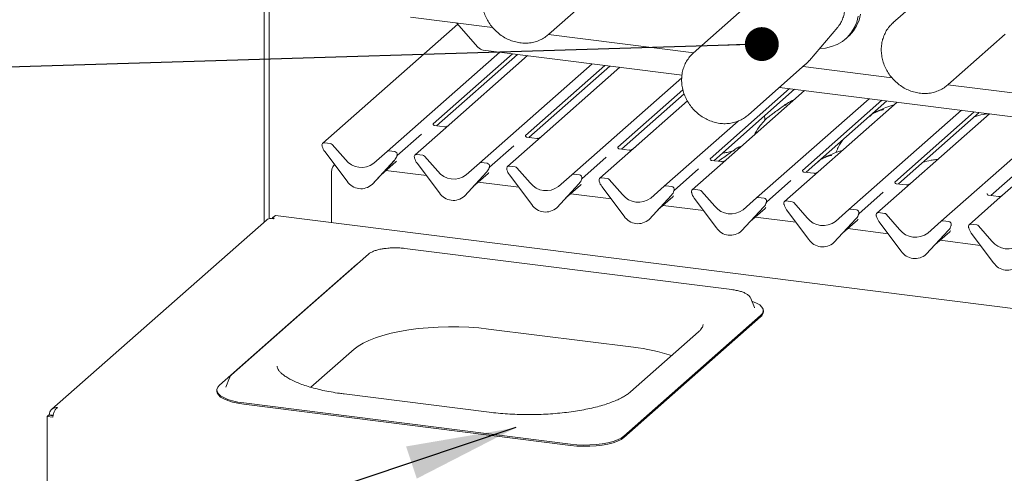
# Paper-space layout 'GMNA+Etagere' of a CAD drawing. Units: millimetres. Extents: x 5 to 415, y 5 to 292.
# Drawn here: x 301 to 330, y 190 to 203 of the extents above; entities that cross this region are included whole.
import ezdxf

# ---------------------------------------------------------------- set-up
doc = ezdxf.new("R2010")
doc.units = ezdxf.units.MM
doc.layers.add('BEMAßUNG', color=96, linetype='Continuous')
doc.dimstyles.new('SLDDIMSTYLE4', dxfattribs={"dimtxt": 0.18, "dimasz": 1.016, "dimexe": 0, "dimexo": 0.0625, "dimgap": 0, "dimtad": 0, "dimtih": 1, "dimtoh": 1, "dimdec": 0, "dimrnd": 1e-09, "dimzin": 0, "dimdsep": 46, "dimtxsty": 'Standard', "dimblk1": 'DOT', "dimblk2": 'DOT', "dimsah": 1, "dimcen": 0.09, "dimadec": 0, "dimazin": 0, "dimtfac": 1.016, "dimtdec": 0, "dimtofl": 0, "dimtmove": 0, "dimatfit": 3, "dimldrblk": 'DOT', "dimfxl": 0, "dimfrac": 2, "dimtolj": 1, "dimtzin": 0, "dimarcsym": 0})

# ---------------------------------------------------------------- blocks, each defined once
blk = doc.blocks.new('_DOT')
at = {"color": 0, "linetype": 'ByBlock', "lineweight": -2}
blk.add_line((-0.5, 0), (-1, 0), dxfattribs=at)
at = {"color": 0, "linetype": 'ByBlock', "const_width": 0.5}
blk.add_lwpolyline([(-0.25, 0, 1), (0.25, 0, 1)], format="xyb", close=True, dxfattribs=at)

psp = doc.layouts.new('GMNA+Etagere')

# ---------------------------------------------------------------- linework, layer by layer
at = {"color": 7, "linetype": 'Continuous', "lineweight": 15}
for p, q in [((308.06302, 205.65282), (308.06302, 197.05107)), ((308.21268, 205.63396), (308.21268, 197.15182)), ((328.64559, 204.54399), (326.9175, 203.01996)), ((316.58456, 202.66845), (318.31265, 204.19249)), ((322.65894, 203.6389), (320.93084, 202.11486)), ((312.45298, 203.19632), (314.91236, 202.88647)), ((313.86733, 202.98085), (309.81932, 199.41084)), ((313.83035, 203.02279), (314.47482, 202.29202)), ((324.41412, 201.89583), (325.25922, 202.88992)), ((326.9175, 203.01996), (326.9359, 203.03578)), ((316.59184, 202.67488), (320.94409, 202.12655)), ((325.50088, 202.54526), (325.57159, 202.60762)), ((328.55786, 201.15996), (330.28596, 202.68399)), ((311.75053, 199.16753), (315.1253, 202.1438)), ((315.51249, 202.09502), (313.12853, 199.99256)), ((313.23536, 199.93612), (315.66197, 202.07618)), ((315.96292, 202.03827), (313.42969, 199.80417)), ((320.59253, 201.45499), (314.63357, 202.20575)), ((314.51936, 198.81869), (317.89413, 201.79496)), ((318.28132, 201.74618), (315.89735, 199.64372)), ((316.00419, 199.58728), (318.4308, 201.72734)), ((318.73175, 201.68943), (316.19852, 199.45533)), ((322.57121, 200.25486), (324.2993, 201.7789)), ((324.22482, 201.71321), (326.88567, 201.37798)), ((317.28819, 198.46985), (320.58329, 201.37586)), ((323.81897, 201.0485), (321.43501, 198.94604)), ((336.89753, 199.40075), (323.51459, 201.08685)), ((328.56515, 201.16638), (337.14792, 200.08505)), ((320.61799, 201.01621), (318.66618, 199.29488)), ((318.77302, 199.23844), (320.6547, 200.89792)), ((321.54184, 198.8896), (323.96845, 201.02967)), ((324.2694, 200.99175), (321.73617, 198.75765)), ((320.75358, 200.68181), (318.96734, 199.10649)), ((322.82584, 197.77217), (326.20061, 200.74844)), ((326.5878, 200.69966), (324.20383, 198.5972)), ((324.31067, 198.54076), (326.73728, 200.68083)), ((327.03823, 200.64291), (324.505, 198.40881)), ((322.57121, 200.25486), (322.51832, 200.21146)), ((325.59466, 197.42334), (328.96943, 200.3996)), ((329.35662, 200.35082), (326.97266, 198.24836)), ((327.0795, 198.19192), (329.5061, 200.33199)), ((329.80705, 200.29407), (327.27382, 198.05997)), ((313.13351, 199.99846), (313.12899, 199.99366)), ((313.46776, 199.90684), (313.16885, 199.9445)), ((320.05701, 198.12101), (322.27415, 200.07635)), ((328.36349, 197.0745), (331.73826, 200.05076)), ((329.84832, 197.84308), (332.27493, 199.98315)), ((332.57588, 199.94523), (330.04265, 197.71113)), ((312.78336, 199.68815), (312.04849, 199.04005)), ((313.42969, 199.80417), (312.58815, 199.062)), ((315.90234, 199.64962), (315.89781, 199.64482)), ((316.23658, 199.558), (315.93768, 199.59566)), ((309.80307, 199.33024), (309.80645, 199.31711)), ((310.04817, 199.4041), (309.87224, 199.42627)), ((310.10109, 199.37534), (310.50249, 198.9202)), ((315.55219, 199.33931), (314.81732, 198.69121)), ((316.19852, 199.45533), (315.35698, 198.71316)), ((318.67116, 199.30078), (318.66664, 199.29598)), ((319.11549, 199.23766), (319.38451, 199.47492)), ((319.38451, 199.47492), (319.39498, 199.48363)), ((309.88124, 199.16289), (310.55319, 198.27109)), ((311.34913, 198.81353), (311.75053, 199.16753)), ((311.97938, 199.16079), (311.80345, 199.18296)), ((312.04326, 199.02859), (312.04713, 199.03809)), ((312.04517, 199.03506), (312.04855, 199.04734)), ((312.5719, 198.9814), (312.57528, 198.96827)), ((312.817, 199.05526), (312.64107, 199.07743)), ((312.86991, 199.0265), (313.27132, 198.57136)), ((318.32102, 198.99047), (317.58614, 198.34238)), ((318.96734, 199.10649), (318.1258, 198.36432)), ((319.00541, 199.20916), (318.7065, 199.24682)), ((325.22357, 199.17204), (325.20647, 199.13157)), ((311.29843, 198.1772), (311.97038, 198.89968)), ((311.29893, 198.17769), (311.97088, 198.90017)), ((311.56099, 198.45946), (312.00883, 198.85441)), ((311.97088, 198.90017), (311.97038, 198.89968)), ((312.65007, 198.81405), (313.32202, 197.92225)), ((314.11796, 198.46469), (314.51936, 198.81869)), ((314.74821, 198.81195), (314.57227, 198.83412)), ((314.81208, 198.67975), (314.81595, 198.68925)), ((314.814, 198.68622), (314.81737, 198.6985)), ((315.58583, 198.70642), (315.40989, 198.72859)), ((321.73617, 198.75765), (320.89463, 198.01548)), ((321.43999, 198.95194), (321.43546, 198.94714)), ((321.77424, 198.86032), (321.47533, 198.89798)), ((310.07945, 197.03072), (310.07945, 198.46414)), ((312.92933, 198.44342), (311.71612, 198.59627)), ((314.06725, 197.82836), (314.73921, 198.55084)), ((314.06775, 197.82885), (314.73971, 198.55133)), ((314.32982, 198.11062), (314.77765, 198.50557)), ((314.73971, 198.55133), (314.73921, 198.55084)), ((315.34073, 198.63256), (315.3441, 198.61943)), ((315.41889, 198.46521), (316.09085, 197.57341)), ((315.63874, 198.67766), (316.04014, 198.22252)), ((316.88678, 198.11585), (317.28819, 198.46985)), ((317.51703, 198.46311), (317.3411, 198.48528)), ((321.08984, 198.64163), (320.35497, 197.99354)), ((324.505, 198.40881), (323.66346, 197.66664)), ((324.20882, 198.6031), (324.20429, 198.5983)), ((324.54306, 198.51148), (324.24416, 198.54914)), ((311.29893, 198.17769), (311.29843, 198.1772)), ((315.69815, 198.09458), (314.48495, 198.24743)), ((316.83608, 197.47952), (317.50803, 198.202)), ((316.83658, 197.48001), (317.50854, 198.20249)), ((317.09864, 197.76178), (317.54648, 198.15673)), ((317.50854, 198.20249), (317.50803, 198.202)), ((317.58091, 198.33091), (317.58478, 198.34041)), ((317.58282, 198.33738), (317.5862, 198.34966)), ((318.10955, 198.28372), (318.11293, 198.27059)), ((318.35465, 198.35758), (318.17872, 198.37975)), ((318.18772, 198.11637), (318.85967, 197.22457)), ((318.40757, 198.32882), (318.80897, 197.87368)), ((319.65561, 197.76701), (320.05701, 198.12101)), ((320.28586, 198.11427), (320.10993, 198.13644)), ((323.85867, 198.29279), (323.1238, 197.6447)), ((326.97764, 198.25426), (326.97312, 198.24946)), ((327.31189, 198.16264), (327.01298, 198.2003)), ((314.06775, 197.82885), (314.06725, 197.82836)), ((318.46698, 197.74574), (317.25377, 197.89859)), ((319.60491, 197.13068), (320.27686, 197.85316)), ((319.60541, 197.13117), (320.27736, 197.85365)), ((319.86747, 197.41294), (320.3153, 197.80789)), ((320.27736, 197.85365), (320.27686, 197.85316)), ((320.34974, 197.98207), (320.35361, 197.99157)), ((320.35165, 197.98854), (320.35503, 198.00082)), ((320.87838, 197.93488), (320.88176, 197.92175)), ((321.12348, 198.00874), (320.94755, 198.03091)), ((321.17639, 197.97998), (321.5778, 197.52484)), ((326.6275, 197.94395), (325.89262, 197.29586)), ((327.27382, 198.05997), (326.43228, 197.31781)), ((329.74647, 197.90542), (329.74194, 197.90062)), ((330.08072, 197.8138), (329.78181, 197.85146)), ((321.23581, 197.3969), (320.0226, 197.54975)), ((320.95655, 197.76753), (321.6285, 196.87574)), ((322.37373, 196.78185), (323.04569, 197.50432)), ((322.37423, 196.78233), (323.04619, 197.50481)), ((322.42444, 197.41817), (322.82584, 197.77217)), ((323.05469, 197.76543), (322.87875, 197.7876)), ((323.04619, 197.50481), (323.04569, 197.50432)), ((323.11856, 197.63323), (323.12243, 197.64273)), ((323.12048, 197.6397), (323.12385, 197.65198)), ((323.64721, 197.58604), (323.65058, 197.57292)), ((323.89231, 197.6599), (323.71637, 197.68207)), ((323.94522, 197.63115), (324.34662, 197.176)), ((330.04265, 197.71113), (329.20111, 196.96897)), ((308.30873, 197.17404), (308.37237, 197.23017)), ((338.59494, 193.4381), (308.40237, 197.24201)), ((316.83658, 197.48001), (316.83608, 197.47952)), ((322.6363, 197.0641), (323.08413, 197.45905)), ((323.72537, 197.41869), (324.39733, 196.5269)), ((325.19326, 197.06933), (325.59466, 197.42334)), ((325.82351, 197.41659), (325.64758, 197.43876)), ((325.88739, 197.28439), (325.89126, 197.2939)), ((325.8893, 197.29086), (325.89268, 197.30314)), ((326.41603, 197.23721), (326.41941, 197.22408)), ((326.66113, 197.31106), (326.4852, 197.33323)), ((326.71405, 197.28231), (327.11545, 196.82716)), ((308.12877, 197.10906), (301.69703, 191.4368)), ((308.28752, 197.15533), (308.34364, 197.14826)), ((308.36485, 197.16697), (308.30873, 197.17404)), ((308.30873, 197.17404), (308.30873, 197.15266)), ((308.34364, 197.14826), (308.36485, 197.16697)), ((319.60541, 197.13117), (319.60491, 197.13068)), ((324.00463, 197.04806), (322.79143, 197.20091)), ((325.14256, 196.43301), (325.81451, 197.15548)), ((325.14306, 196.43349), (325.81501, 197.15597)), ((325.40512, 196.71526), (325.85296, 197.11021)), ((325.81501, 197.15597), (325.81451, 197.15548)), ((326.4942, 197.06985), (327.16615, 196.17806)), ((327.96209, 196.72049), (328.36349, 197.0745)), ((328.59234, 197.06775), (328.41641, 197.08992)), ((328.65622, 196.93555), (328.66009, 196.94506)), ((328.65813, 196.94202), (328.66151, 196.9543)), ((329.42996, 196.96222), (329.25402, 196.98439)), ((329.48287, 196.93347), (329.88428, 196.47832)), ((322.37423, 196.78233), (322.37373, 196.78185)), ((326.77346, 196.69922), (325.56025, 196.85207)), ((327.91138, 196.08417), (328.58334, 196.80664)), ((327.91189, 196.08465), (328.58384, 196.80713)), ((328.17395, 196.36642), (328.62178, 196.76137)), ((328.58384, 196.80713), (328.58334, 196.80664)), ((329.18486, 196.88837), (329.18824, 196.87524)), ((329.26303, 196.72101), (329.93498, 195.82922)), ((325.14306, 196.43349), (325.14256, 196.43301)), ((329.54229, 196.35038), (328.32908, 196.50323)), ((311.18758, 196.08458), (309.13754, 194.27661)), ((322.08181, 195.02441), (312.28167, 196.25912)), ((327.91189, 196.08465), (327.91138, 196.08417)), ((310.82741, 195.77492), (308.77737, 193.96696)), ((310.88651, 195.81906), (310.82741, 195.77492)), ((322.65687, 194.75893), (322.65212, 194.76959)), ((322.76324, 194.48567), (322.65687, 194.75893)), ((309.13754, 194.27661), (307.0875, 192.46865)), ((322.7652, 194.48029), (322.76324, 194.48567)), ((323.03057, 194.35619), (323.03057, 194.3939)), ((306.72733, 192.15899), (308.77737, 193.96696)), ((318.8503, 190.63164), (322.95038, 194.24757)), ((318.8503, 190.59393), (322.95038, 194.20986)), ((314.79361, 193.8422), (319.13394, 193.29538)), ((321.08245, 193.7538), (319.04598, 191.9578)), ((309.46709, 192.09581), (310.75891, 193.2351)), ((307.02084, 192.3777), (306.91446, 192.10443)), ((306.64714, 192.01267), (306.64714, 191.97495)), ((306.91446, 192.10443), (306.9118, 192.09689)), ((314.80603, 191.34952), (310.4657, 191.89635)), ((307.44977, 191.62553), (317.24991, 190.39083)), ((307.44977, 191.58781), (317.24991, 190.35311)), ((301.55763, 191.22014), (301.60006, 191.25755)), ((301.55763, 191.22014), (301.55763, 187.78831)), ((301.7228, 191.19933), (301.55763, 191.22014)), ((301.73258, 191.24086), (301.60006, 191.25755)), ((301.60572, 191.26254), (301.60572, 191.25684)), ((301.62006, 191.27519), (301.73231, 191.26105)), ((301.71797, 191.2484), (301.71797, 191.2427))]:
    psp.add_line(p, q, dxfattribs=at)
at = {"color": 7, "linetype": 'Continuous', "lineweight": 15, "flags": 128}
for points in [[(325.87745, 203.21723), (325.82933, 203.03748), (325.75601, 202.86946), (325.65894, 202.71645), (325.53999, 202.58141), (325.40148, 202.46699), (325.24612, 202.3754), (325.07691, 202.30843), (324.89716, 202.26738), (324.71786, 202.25311)], [(325.94816, 203.27959), (325.90004, 203.09984), (325.82672, 202.93182), (325.72965, 202.77881), (325.6107, 202.64377), (325.57159, 202.60762)], [(316.62719, 202.70841), (316.60588, 202.68783), (316.58456, 202.66845)], [(328.6005, 201.19992), (328.57918, 201.17933), (328.55786, 201.15996)], [(308.37237, 197.23017), (308.38892, 197.24042), (308.40237, 197.24201)], [(322.95038, 194.24757), (323.00475, 194.30994), (323.02919, 194.37437), (323.02309, 194.43928), (322.98659, 194.50307), (322.92061, 194.56418), (322.82677, 194.62109), (322.70737, 194.67241), (322.68783, 194.67941)], [(310.75891, 193.2351), (310.88149, 193.32898), (311.03108, 193.41842), (311.20625, 193.50253), (311.4053, 193.58052), (311.62634, 193.65162), (311.86721, 193.71516), (312.12562, 193.77053), (312.39905, 193.81719), (312.68489, 193.85469), (312.98038, 193.88267), (313.28268, 193.90086), (313.58887, 193.90908), (313.896, 193.90726), (314.20112, 193.89542), (314.50129, 193.87366), (314.79361, 193.8422)], [(307.02594, 192.38904), (307.02546, 192.38808), (307.02084, 192.3777)], [(306.64714, 191.97495), (306.65462, 191.92957), (306.69112, 191.86578), (306.7571, 191.80467), (306.85094, 191.74776), (306.97034, 191.69644), (307.11236, 191.65198), (307.27349, 191.61547), (307.44977, 191.58781)], [(306.72733, 192.15899), (306.67296, 192.09663), (306.64852, 192.0322), (306.65462, 191.96728), (306.69112, 191.90349), (306.7571, 191.84238), (306.85094, 191.78547), (306.97034, 191.73415), (307.11236, 191.68969), (307.27349, 191.65318), (307.44977, 191.62553)], [(317.24991, 190.39083), (317.437, 190.3727), (317.63029, 190.36456), (317.82503, 190.36659), (318.01641, 190.37875), (318.19973, 190.40075), (318.37046, 190.43203), (318.52442, 190.47183), (318.6578, 190.51917), (318.76733, 190.57288), (318.8503, 190.63164)], [(317.24991, 190.35311), (317.437, 190.33499), (317.63029, 190.32684), (317.82503, 190.32888), (318.01641, 190.34104), (318.19973, 190.36304), (318.37046, 190.39432), (318.52442, 190.43412), (318.6578, 190.48146), (318.76733, 190.53517), (318.8503, 190.59393)]]:
    psp.add_lwpolyline(points, dxfattribs=at)
at = {"color": 7, "linetype": 'Continuous', "lineweight": 15}
for centre, radius, start, end in [((314.66907, 202.46027), 0.25698, 220.895791, 262.058156), ((309.86354, 199.3599), 0.06694, 82.5349, 203.551634), ((309.77036, 199.32182), 0.03378, 14.437702, 19.600949), ((310.23105, 199.42777), 0.43878, 194.606923, 217.133291), ((310.03634, 199.31926), 0.08566, 40.895791, 82.058156), ((311.79398, 199.11695), 0.06669, 81.841587, 130.661207), ((311.73218, 199.11962), 0.32421, 317.282894, 344.881837), ((311.9684, 199.07631), 0.08519, 342.028235, 82.595833), ((312.07473, 199.04014), 0.02715, 158.663867, 164.636612), ((312.63237, 199.01106), 0.06694, 82.5349, 203.551634), ((312.53918, 198.97298), 0.03378, 14.437702, 19.600949), ((312.80516, 198.97042), 0.08566, 40.895791, 82.058156), ((310.51353, 198.50823), 0.43632, 141.739494, 185.800015), ((310.97957, 199.29353), 0.60579, 218.04482, 307.593668), ((312.99988, 199.07893), 0.43878, 194.606923, 217.133291), ((314.56281, 198.76811), 0.06669, 81.841587, 130.661207), ((314.501, 198.77078), 0.32421, 317.282894, 344.881837), ((314.73723, 198.72747), 0.08519, 342.028235, 82.595833), ((314.84356, 198.6913), 0.02715, 158.663867, 164.636612), ((315.4012, 198.66222), 0.06694, 82.5349, 203.551634), ((315.57399, 198.62158), 0.08566, 40.895791, 82.058156), ((313.74839, 198.94469), 0.60579, 218.04482, 307.593668), ((315.30801, 198.62414), 0.03378, 14.437702, 19.600949), ((315.76871, 198.73009), 0.43878, 194.606923, 217.133291), ((317.33164, 198.41927), 0.06669, 81.841587, 130.661207), ((317.50606, 198.37863), 0.08519, 342.028235, 82.595833), ((310.96551, 198.53928), 0.49187, 213.041545, 312.596943), ((316.51722, 198.59585), 0.60579, 218.04482, 307.593668), ((317.26983, 198.42194), 0.32421, 317.282894, 344.881837), ((317.61238, 198.34247), 0.02715, 158.663867, 164.636612), ((318.17002, 198.31338), 0.06694, 82.5349, 203.551634), ((318.07684, 198.2753), 0.03378, 14.437702, 19.600949), ((318.53753, 198.38125), 0.43878, 194.606923, 217.133291), ((318.34282, 198.27274), 0.08566, 40.895791, 82.058156), ((320.10046, 198.07043), 0.06669, 81.841587, 130.661207), ((320.27488, 198.02979), 0.08519, 342.028235, 82.595833), ((313.73434, 198.19044), 0.49187, 213.041545, 312.596943), ((319.28604, 198.24701), 0.60579, 218.04482, 307.593668), ((320.03866, 198.0731), 0.32421, 317.282894, 344.881837), ((320.38121, 197.99363), 0.02715, 158.663867, 164.636612), ((320.93885, 197.96454), 0.06694, 82.5349, 203.551634), ((320.84566, 197.92646), 0.03378, 14.437702, 19.600949), ((321.30636, 198.03241), 0.43878, 194.606923, 217.133291), ((321.11164, 197.9239), 0.08566, 40.895791, 82.058156), ((316.50317, 197.8416), 0.49187, 213.041545, 312.596943), ((322.05487, 197.89817), 0.60579, 218.04482, 307.593668), ((322.86929, 197.72159), 0.06669, 81.841587, 130.661207), ((322.80748, 197.72426), 0.32421, 317.282894, 344.881837), ((323.04371, 197.68095), 0.08519, 342.028235, 82.595833), ((323.15004, 197.64479), 0.02715, 158.663867, 164.636612), ((323.70768, 197.6157), 0.06694, 82.5349, 203.551634), ((323.61449, 197.57762), 0.03378, 14.437702, 19.600949), ((324.07519, 197.68357), 0.43878, 194.606923, 217.133291), ((323.88047, 197.57507), 0.08566, 40.895791, 82.058156), ((319.27199, 197.49276), 0.49187, 213.041545, 312.596943), ((325.63812, 197.37275), 0.06669, 81.841587, 130.661207), ((325.57631, 197.37542), 0.32421, 317.282894, 344.881837), ((325.81254, 197.33211), 0.08519, 342.028235, 82.595833), ((325.91886, 197.29595), 0.02715, 158.663867, 164.636612), ((326.4765, 197.26686), 0.06694, 82.5349, 203.551634), ((326.38332, 197.22878), 0.03378, 14.437702, 19.600949), ((326.84401, 197.33473), 0.43878, 194.606923, 217.133291), ((326.6493, 197.22623), 0.08566, 40.895791, 82.058156), ((308.25913, 196.9573), 0.20006, 81.841587, 130.661207), ((324.8237, 197.54933), 0.60579, 218.04482, 307.593668), ((328.40694, 197.02391), 0.06669, 81.841587, 130.661207), ((328.34514, 197.02658), 0.32421, 317.282894, 344.881837), ((328.58136, 196.98327), 0.08519, 342.028235, 82.595833), ((328.68769, 196.94711), 0.02715, 158.663867, 164.636612), ((329.24533, 196.91802), 0.06694, 82.5349, 203.551634), ((329.41812, 196.87739), 0.08566, 40.895791, 82.058156), ((322.04082, 197.14392), 0.49187, 213.041545, 312.596943), ((327.59252, 197.20049), 0.60579, 218.04482, 307.593668), ((329.15214, 196.87994), 0.03378, 14.437702, 19.600949), ((329.61284, 196.98589), 0.43878, 194.606923, 217.133291), ((324.80965, 196.79508), 0.49187, 213.041545, 312.596943), ((330.36135, 196.85165), 0.60579, 218.04482, 307.593668), ((327.57847, 196.44625), 0.49187, 213.041545, 312.596943), ((330.3473, 196.09741), 0.49187, 213.041545, 312.596943), ((322.83893, 194.36608), 0.1919, 305.506261, 357.045838), ((318.50206, 187.68008), 5.65074, 71.681091, 83.579655)]:
    psp.add_arc(centre, radius, start, end, dxfattribs=at)
for centre in [(311.68295, 199.20702), (314.45178, 198.85818), (317.2206, 198.50934), (319.98943, 198.1605), (322.75826, 197.81166), (325.52708, 197.46282), (328.29591, 197.11398)]:
    psp.add_ellipse(centre, major_axis=(0.34823, -0.33107), ratio=0.85686568, start_param=6.20780671, end_param=6.29507317, dxfattribs=at)
for points, knots in [([(325.24193, 202.87476), (325.26147, 202.89602), (325.31416, 202.95334), (325.3784, 203.06468), (325.43431, 203.20321), (325.46652, 203.35167), (325.47533, 203.50572), (325.4602, 203.66203), (325.42146, 203.81683), (325.35995, 203.96643), (325.27708, 204.10717), (325.17477, 204.2356), (325.05544, 204.34857), (324.92192, 204.44324), (324.7774, 204.51722), (324.62538, 204.5686), (324.46963, 204.59596), (324.31394, 204.59873), (324.16269, 204.57617), (324.02319, 204.53304), (323.94145, 204.48661), (323.90297, 204.46475)], [0, 0, 0, 0, 0.0313945, 0.08465509, 0.13798095, 0.19146508, 0.2451609, 0.29908017, 0.35320305, 0.40749363, 0.46191357, 0.51642989, 0.57101641, 0.62564568, 0.68028847, 0.73490744, 0.78945119, 0.84385644, 0.89805831, 0.95200831, 1, 1, 1, 1]), ([(314.62318, 203.98351), (314.61696, 203.95311), (314.5997, 203.86884), (314.59035, 203.72571), (314.6021, 203.55621), (314.63787, 203.38733), (314.69659, 203.22259), (314.77722, 203.06536), (314.87814, 202.91888), (314.99732, 202.78619), (315.13237, 202.67006), (315.28057, 202.57294), (315.43889, 202.49688), (315.60409, 202.44356), (315.77272, 202.41416), (315.94125, 202.40932), (316.10602, 202.42921), (316.26374, 202.47313), (316.41031, 202.54085), (316.53351, 202.62005), (316.5993, 202.6845), (316.62705, 202.71169)], [0, 0, 0, 0, 0.03062819, 0.08491472, 0.13933083, 0.19391165, 0.24862945, 0.30345441, 0.35836012, 0.41332548, 0.46833304, 0.52336149, 0.57838994, 0.63338955, 0.68832192, 0.74314093, 0.79779927, 0.85225969, 0.90650805, 0.96056319, 1, 1, 1, 1]), ([(326.93741, 203.03543), (326.90218, 203.00404), (326.82733, 202.93736), (326.73492, 202.81364), (326.65813, 202.67241), (326.61642, 202.55654), (326.59999, 202.48933), (326.59649, 202.47502)], [0, 0, 0, 0, 0.21374129, 0.45397314, 0.69423086, 0.93488099, 1, 1, 1, 1]), ([(326.59649, 202.47502), (326.59026, 202.44462), (326.573, 202.36034), (326.56365, 202.21721), (326.5754, 202.04772), (326.61117, 201.87883), (326.66989, 201.7141), (326.75052, 201.55686), (326.85144, 201.41039), (326.97062, 201.2777), (327.10568, 201.16157), (327.25387, 201.06444), (327.41219, 200.98839), (327.57739, 200.93507), (327.74602, 200.90566), (327.91455, 200.90082), (328.07933, 200.92071), (328.23704, 200.96463), (328.38361, 201.03235), (328.50681, 201.11155), (328.5726, 201.17601), (328.60036, 201.2032)], [0, 0, 0, 0, 0.03062819, 0.08491472, 0.13933083, 0.19391165, 0.24862945, 0.30345441, 0.35836012, 0.41332548, 0.46833304, 0.52336149, 0.57838994, 0.63338955, 0.68832192, 0.74314093, 0.79779927, 0.85225969, 0.90650805, 0.96056319, 1, 1, 1, 1]), ([(320.9351, 202.11522), (320.92354, 202.10608), (320.87036, 202.06408), (320.79253, 201.97027), (320.70496, 201.83641), (320.63997, 201.68802), (320.59721, 201.52989), (320.57796, 201.36461), (320.58247, 201.19555), (320.61097, 201.02618), (320.64985, 200.89941), (320.67852, 200.83027), (320.68486, 200.81496)], [0, 0, 0, 0, 0.0322655, 0.14839272, 0.26445604, 0.38062899, 0.4970669, 0.61386581, 0.73105657, 0.84861678, 0.96649221, 1, 1, 1, 1]), ([(324.30366, 201.78475), (324.3409, 201.81712), (324.38127, 201.85222), (324.41273, 201.89505), (324.41518, 201.89838)], [0, 0, 0, 0, 0.92236994, 1, 1, 1, 1]), ([(320.68486, 200.81496), (320.69827, 200.78545), (320.73593, 200.70257), (320.81463, 200.5734), (320.92516, 200.43372), (321.05306, 200.30942), (321.19535, 200.20298), (321.34926, 200.11668), (321.51161, 200.05238), (321.67905, 200.0115), (321.84808, 199.99493), (322.01504, 200.00315), (322.17671, 200.03553), (322.32835, 200.09293), (322.4422, 200.15252), (322.49894, 200.19935), (322.51457, 200.21225)], [0, 0, 0, 0, 0.04281611, 0.12026897, 0.19782027, 0.27544265, 0.35310888, 0.43079026, 0.5084519, 0.58604605, 0.66351205, 0.7407823, 0.81779521, 0.8945131, 0.97093935, 1, 1, 1, 1]), ([(323.74544, 200.60508), (323.72618, 200.59397), (323.65605, 200.5535), (323.55621, 200.46757), (323.42592, 200.37724), (323.30737, 200.29714), (323.19375, 200.21161), (323.0657, 200.09494), (322.92519, 199.93039), (322.82111, 199.77901), (322.77039, 199.68012), (322.76068, 199.66119)], [0, 0, 0, 0, 0.05735508, 0.20893877, 0.37158437, 0.45783916, 0.5517533, 0.6614698, 0.79457375, 0.9606691, 1, 1, 1, 1]), ([(323.93352, 200.69553), (323.92286, 200.69105), (323.9032, 200.68277), (323.87087, 200.6709), (323.83735, 200.65768), (323.80303, 200.64214), (323.76895, 200.62289), (323.73737, 200.59994), (323.7126, 200.57647), (323.69638, 200.55672), (323.68786, 200.5435), (323.69285, 200.54418), (323.69437, 200.54438)], [0, 0, 0, 0, 0.11261919, 0.2076851, 0.29195939, 0.37139926, 0.45491192, 0.55362337, 0.67854234, 0.81247558, 0.9429879, 1, 1, 1, 1]), ([(323.95151, 200.7114), (323.91455, 200.69709), (323.86608, 200.67833), (323.82716, 200.65417), (323.81792, 200.64844)], [0, 0, 0, 0, 0.76252302, 1, 1, 1, 1]), ([(326.94546, 200.5611), (326.90284, 200.55073), (326.7696, 200.51831), (326.61226, 200.43514), (326.43926, 200.37517), (326.37153, 200.33358), (326.36224, 200.32788)], [0, 0, 0, 0, 0.186253332, 0.58225973, 0.942699711, 1, 1, 1, 1]), ([(323.07857, 200.10225), (323.07657, 200.12544), (323.07297, 200.16697), (323.06515, 200.21069), (323.06171, 200.22999)], [0, 0, 0, 0, 0.558501017, 1, 1, 1, 1]), ([(326.63355, 200.4113), (326.63298, 200.41393), (326.63177, 200.41951), (326.62428, 200.42139), (326.61334, 200.41979), (326.60622, 200.41825), (326.60063, 200.41693), (326.58172, 200.41221), (326.54409, 200.40168), (326.49447, 200.38215), (326.459, 200.3665), (326.41518, 200.35033), (326.38168, 200.33713), (326.34736, 200.32159), (326.31328, 200.30234), (326.2817, 200.27938), (326.25693, 200.25592), (326.24071, 200.23616), (326.23219, 200.22294), (326.23718, 200.22362), (326.23869, 200.22383)], [0, 0, 0, 0, 0.093834994, 0.199295633, 0.233106308, 0.246016685, 0.256946467, 0.266755565, 0.331337725, 0.389410053, 0.508781302, 0.561406002, 0.608056899, 0.652031648, 0.698260931, 0.752903665, 0.822053834, 0.896193944, 0.968440369, 1, 1, 1, 1]), ([(329.80907, 200.29585), (329.79095, 200.2952), (329.72506, 200.29286), (329.56787, 200.26793), (329.43717, 200.23719), (329.36477, 200.20714), (329.36434, 200.20697)], [0, 0, 0, 0, 0.10746186, 0.39072183, 0.99643397, 1, 1, 1, 1]), ([(313.16955, 199.94494), (313.16808, 199.94495), (313.1581, 199.94507), (313.15048, 199.95071), (313.1354, 199.95847), (313.12793, 199.98908), (313.12977, 199.99383), (313.1303, 199.99522)], [0, 0, 0, 0, 0.0349354, 0.237462, 0.53108904, 0.86328881, 1, 1, 1, 1]), ([(313.57691, 199.93371), (313.57596, 199.933), (313.57342, 199.93109), (313.56108, 199.92314), (313.53348, 199.91088), (313.49933, 199.9024), (313.47543, 199.90764), (313.46838, 199.90919)], [0, 0, 0, 0, 0.07878035, 0.20947834, 0.43299757, 0.83259248, 1, 1, 1, 1]), ([(315.93838, 199.5961), (315.93691, 199.59611), (315.92692, 199.59623), (315.9193, 199.60187), (315.90423, 199.60963), (315.89676, 199.64024), (315.89859, 199.64499), (315.89913, 199.64638)], [0, 0, 0, 0, 0.0349354, 0.237462, 0.53108904, 0.86328881, 1, 1, 1, 1]), ([(316.34574, 199.58487), (316.34478, 199.58416), (316.34225, 199.58225), (316.32991, 199.5743), (316.3023, 199.56204), (316.26815, 199.55356), (316.24426, 199.5588), (316.2372, 199.56035)], [0, 0, 0, 0, 0.078780354, 0.209478338, 0.432997571, 0.832592477, 1, 1, 1, 1]), ([(318.70721, 199.24726), (318.70574, 199.24727), (318.69575, 199.24739), (318.68813, 199.25303), (318.67306, 199.26079), (318.66559, 199.2914), (318.66742, 199.29615), (318.66795, 199.29754)], [0, 0, 0, 0, 0.0349354, 0.237462, 0.53108904, 0.86328881, 1, 1, 1, 1]), ([(322.37789, 199.32359), (322.36722, 199.31911), (322.34756, 199.31083), (322.31523, 199.29896), (322.28172, 199.28574), (322.2474, 199.2702), (322.21332, 199.25095), (322.18173, 199.228), (322.15697, 199.20453), (322.14074, 199.18478), (322.13222, 199.17156), (322.13721, 199.17224), (322.13873, 199.17244)], [0, 0, 0, 0, 0.11261919, 0.2076851, 0.29195939, 0.37139926, 0.45491192, 0.55362337, 0.67854234, 0.81247558, 0.9429879, 1, 1, 1, 1]), ([(322.39588, 199.33946), (322.35891, 199.32515), (322.31044, 199.30639), (322.27152, 199.28223), (322.26228, 199.27649)], [0, 0, 0, 0, 0.762523022, 1, 1, 1, 1]), ([(325.40943, 199.50977), (325.38377, 199.47279), (325.32719, 199.39123), (325.26752, 199.27547), (325.23548, 199.19859), (325.22429, 199.17174)], [0, 0, 0, 0, 0.35066317, 0.77314919, 1, 1, 1, 1]), ([(312.0472, 199.03832), (312.04722, 199.0384), (312.04738, 199.03905), (312.04754, 199.03921), (312.04742, 199.03905), (312.04739, 199.03902)], [0, 0, 0, 0, 0.09917947, 0.81305288, 1, 1, 1, 1]), ([(319.11612, 199.23717), (319.11624, 199.23726), (319.1165, 199.23746), (319.11143, 199.23361), (319.09899, 199.22564), (319.07097, 199.21309), (319.037, 199.20473), (319.01309, 199.20996), (319.00603, 199.21151)], [0, 0, 0, 0, 0.07675951, 0.174150614, 0.291317948, 0.49169711, 0.849923522, 1, 1, 1, 1]), ([(322.1898, 199.23314), (322.17055, 199.22202), (322.10041, 199.18154), (322.00063, 199.09584), (321.87011, 199.00461), (321.7637, 198.93421), (321.7069, 198.88993), (321.68356, 198.87174)], [0, 0, 0, 0, 0.11073413, 0.40339326, 0.71740934, 0.88393946, 1, 1, 1, 1]), ([(322.093, 199.16904), (322.0439, 199.15842), (321.95092, 199.13832), (321.84857, 199.12418), (321.80027, 199.11751)], [0, 0, 0, 0, 0.52812077, 1, 1, 1, 1]), ([(325.07792, 199.03936), (325.07735, 199.04199), (325.07613, 199.04757), (325.06865, 199.04944), (325.0577, 199.04785), (325.05059, 199.04631), (325.04499, 199.04499), (325.02608, 199.04027), (324.98846, 199.02974), (324.93884, 199.01021), (324.90337, 198.99456), (324.85955, 198.97839), (324.82605, 198.96519), (324.79172, 198.94965), (324.75765, 198.9304), (324.72606, 198.90744), (324.70129, 198.88398), (324.68507, 198.86422), (324.67655, 198.851), (324.68154, 198.85168), (324.68306, 198.85189)], [0, 0, 0, 0, 0.09383499, 0.19929563, 0.23310631, 0.24601668, 0.25694647, 0.26675557, 0.33133773, 0.38941005, 0.5087813, 0.561406, 0.6080569, 0.65203165, 0.69826093, 0.75290367, 0.82205383, 0.89619394, 0.96844037, 1, 1, 1, 1]), ([(325.38983, 199.18916), (325.34721, 199.17879), (325.21396, 199.14636), (325.05663, 199.0632), (324.88362, 199.00323), (324.8159, 198.96164), (324.80661, 198.95594)], [0, 0, 0, 0, 0.18625333, 0.58225973, 0.94269971, 1, 1, 1, 1]), ([(314.81603, 198.68948), (314.81605, 198.68956), (314.8162, 198.69022), (314.81637, 198.69037), (314.81624, 198.69021), (314.81622, 198.69018)], [0, 0, 0, 0, 0.09917947, 0.81305288, 1, 1, 1, 1]), ([(321.47603, 198.89842), (321.47456, 198.89843), (321.46458, 198.89855), (321.45696, 198.90419), (321.44188, 198.91195), (321.43441, 198.94256), (321.43625, 198.94731), (321.43678, 198.9487)], [0, 0, 0, 0, 0.0349354, 0.237462, 0.53108904, 0.86328881, 1, 1, 1, 1]), ([(321.88495, 198.88833), (321.88506, 198.88842), (321.88533, 198.88862), (321.88025, 198.88477), (321.86782, 198.8768), (321.8398, 198.86425), (321.80582, 198.85589), (321.78191, 198.86112), (321.77486, 198.86267)], [0, 0, 0, 0, 0.07675951, 0.17415061, 0.29131795, 0.49169711, 0.84992352, 1, 1, 1, 1]), ([(328.25343, 198.92391), (328.23531, 198.92326), (328.16943, 198.92092), (328.01224, 198.89599), (327.88154, 198.86525), (327.80913, 198.8352), (327.80871, 198.83502)], [0, 0, 0, 0, 0.10746186, 0.39072183, 0.99643397, 1, 1, 1, 1]), ([(324.24486, 198.54958), (324.24339, 198.5496), (324.2334, 198.54971), (324.22578, 198.55535), (324.21071, 198.56311), (324.20324, 198.59372), (324.20507, 198.59847), (324.20561, 198.59986)], [0, 0, 0, 0, 0.0349354, 0.237462, 0.53108904, 0.86328881, 1, 1, 1, 1]), ([(324.65377, 198.53949), (324.65389, 198.53958), (324.65415, 198.53978), (324.64908, 198.53594), (324.63664, 198.52796), (324.60862, 198.51541), (324.57465, 198.50705), (324.55074, 198.51229), (324.54368, 198.51383)], [0, 0, 0, 0, 0.07675951, 0.17415061, 0.29131795, 0.49169711, 0.84992352, 1, 1, 1, 1]), ([(317.58485, 198.34064), (317.58487, 198.34072), (317.58503, 198.34138), (317.58519, 198.34153), (317.58507, 198.34137), (317.58505, 198.34134)], [0, 0, 0, 0, 0.09917947, 0.81305288, 1, 1, 1, 1]), ([(327.01369, 198.20074), (327.01222, 198.20076), (327.00223, 198.20087), (326.99461, 198.20651), (326.97954, 198.21427), (326.97207, 198.24488), (326.9739, 198.24963), (326.97443, 198.25102)], [0, 0, 0, 0, 0.0349354, 0.237462, 0.53108904, 0.86328881, 1, 1, 1, 1]), ([(327.4226, 198.19065), (327.42272, 198.19074), (327.42298, 198.19094), (327.41791, 198.1871), (327.40547, 198.17912), (327.37745, 198.16657), (327.34348, 198.15821), (327.31957, 198.16345), (327.31251, 198.16499)], [0, 0, 0, 0, 0.07675951, 0.17415061, 0.29131795, 0.49169711, 0.84992352, 1, 1, 1, 1]), ([(320.35368, 197.9918), (320.3537, 197.99188), (320.35386, 197.99254), (320.35402, 197.99269), (320.3539, 197.99253), (320.35387, 197.9925)], [0, 0, 0, 0, 0.09917947, 0.81305288, 1, 1, 1, 1]), ([(329.78251, 197.8519), (329.78104, 197.85192), (329.77106, 197.85203), (329.76344, 197.85767), (329.74836, 197.86543), (329.74089, 197.89604), (329.74273, 197.9008), (329.74326, 197.90218)], [0, 0, 0, 0, 0.034935398, 0.237462004, 0.531089036, 0.86328881, 1, 1, 1, 1]), ([(330.19143, 197.84181), (330.19154, 197.8419), (330.19181, 197.84211), (330.18673, 197.83826), (330.1743, 197.83028), (330.14628, 197.81773), (330.1123, 197.80938), (330.08839, 197.81461), (330.08133, 197.81615)], [0, 0, 0, 0, 0.07675951, 0.17415061, 0.29131795, 0.49169711, 0.84992352, 1, 1, 1, 1]), ([(323.12251, 197.64297), (323.12253, 197.64304), (323.12268, 197.6437), (323.12285, 197.64385), (323.12272, 197.64369), (323.1227, 197.64366)], [0, 0, 0, 0, 0.09917947, 0.81305288, 1, 1, 1, 1]), ([(325.89133, 197.29413), (325.89135, 197.29421), (325.89151, 197.29486), (325.89167, 197.29501), (325.89155, 197.29486), (325.89152, 197.29482)], [0, 0, 0, 0, 0.09917947, 0.81305288, 1, 1, 1, 1]), ([(328.66016, 196.94529), (328.66018, 196.94537), (328.66034, 196.94602), (328.6605, 196.94617), (328.66038, 196.94602), (328.66035, 196.94598)], [0, 0, 0, 0, 0.09917947, 0.81305288, 1, 1, 1, 1]), ([(311.67652, 196.25556), (311.66216, 196.25389), (311.60111, 196.2468), (311.50282, 196.22588), (311.3859, 196.19309), (311.28538, 196.15155), (311.22271, 196.11419), (311.1937, 196.08974), (311.18758, 196.08458)], [0, 0, 0, 0, 0.06587678, 0.28012987, 0.49619686, 0.71543008, 0.93999412, 1, 1, 1, 1]), ([(311.97879, 196.27588), (311.95812, 196.27604), (311.88852, 196.27656), (311.78535, 196.27007), (311.70811, 196.25977), (311.67652, 196.25556)], [0, 0, 0, 0, 0.19979418, 0.67262755, 1, 1, 1, 1]), ([(312.28167, 196.25912), (312.25729, 196.2619), (312.18647, 196.26999), (312.08433, 196.27679), (312.00706, 196.27613), (311.97879, 196.27588)], [0, 0, 0, 0, 0.24972775, 0.72556752, 1, 1, 1, 1]), ([(322.64753, 194.77455), (322.64098, 194.78745), (322.6239, 194.82104), (322.57439, 194.86582), (322.50058, 194.91295), (322.40242, 194.95464), (322.28528, 194.98916), (322.17586, 195.01155), (322.10566, 195.02115), (322.08181, 195.02441)], [0, 0, 0, 0, 0.08919158, 0.23223047, 0.39587857, 0.57093323, 0.74333626, 0.91280067, 1, 1, 1, 1]), ([(321.22214, 193.9771), (321.2224, 193.9744), (321.22403, 193.95774), (321.21609, 193.9284), (321.19256, 193.87728), (321.15141, 193.8194), (321.10567, 193.77589), (321.08245, 193.7538)], [0, 0, 0, 0, 0.05192659, 0.32084115, 0.55235646, 0.77268667, 1, 1, 1, 1]), ([(310.4657, 191.89635), (310.41901, 191.90248), (310.2837, 191.92023), (310.06756, 191.95528), (309.82321, 192.00344), (309.59394, 192.05807), (309.38163, 192.11835), (309.18822, 192.18351), (309.01544, 192.25251), (308.86488, 192.32413), (308.73785, 192.39683), (308.63521, 192.46871), (308.55723, 192.53749), (308.50307, 192.60051), (308.47096, 192.65511), (308.4566, 192.69545), (308.45618, 192.71659), (308.456, 192.72572)], [0, 0, 0, 0, 0.03802237, 0.11016877, 0.18215625, 0.25390015, 0.32533034, 0.39636047, 0.46688611, 0.53678743, 0.60594304, 0.67427012, 0.74182081, 0.80899508, 0.87654645, 0.94670984, 1, 1, 1, 1]), ([(307.0875, 192.46865), (307.07616, 192.45818), (307.05249, 192.43631), (307.03811, 192.40875), (307.03062, 192.39439)], [0, 0, 0, 0, 0.47877258, 1, 1, 1, 1]), ([(319.04598, 191.9578), (319.03104, 191.94514), (318.98904, 191.90955), (318.90121, 191.84878), (318.7761, 191.77722), (318.62797, 191.70669), (318.45804, 191.63857), (318.26746, 191.574), (318.05782, 191.51401), (317.83091, 191.45946), (317.58868, 191.41108), (317.3332, 191.36946), (317.06663, 191.33508), (316.79119, 191.30832), (316.50916, 191.28948), (316.22282, 191.27873), (315.93453, 191.27622), (315.64656, 191.28193), (315.36148, 191.29598), (315.0795, 191.31766), (314.89757, 191.33886), (314.80603, 191.34952)], [0, 0, 0, 0, 0.02824724, 0.07945274, 0.13099716, 0.18310986, 0.23580902, 0.28902883, 0.34268118, 0.39668065, 0.45095317, 0.50543744, 0.56008365, 0.61485127, 0.66970689, 0.72462228, 0.77957277, 0.83453581, 0.88948479, 0.94439535, 1, 1, 1, 1]), ([(301.86699, 191.49296), (301.83976, 191.49217), (301.78532, 191.49061), (301.71245, 191.45477), (301.65674, 191.39801), (301.62698, 191.33408), (301.62194, 191.29117), (301.62006, 191.27519)], [0, 0, 0, 0, 0.21771823, 0.4354459, 0.6531736, 0.8709012, 1, 1, 1, 1])]:
    psp.add_open_spline(points, degree=3, knots=knots, dxfattribs=at)
psp.add_open_spline([(301.7228, 191.19933), (301.72902, 191.22948), (301.74146, 191.28978), (301.77592, 191.38001), (301.8188, 191.45521), (301.85092, 191.48037), (301.86699, 191.49296)], degree=3, dxfattribs=at)
at = {"layer": 'BEMAßUNG'}
psp.add_line((315.61195, 190.88585), (270.97669, 175.98923), dxfattribs=at)
psp.add_solid([(315.61195, 190.88585), (312.31896, 190.32239), (312.64061, 189.35865)], dxfattribs=at)

# ---------------------------------------------------------------- leaders
psp.add_leader([(322.98514, 202.38488), (285.75687, 201.24567)], dimstyle='SLDDIMSTYLE4', dxfattribs=at)

doc.saveas('drawing.dxf')
